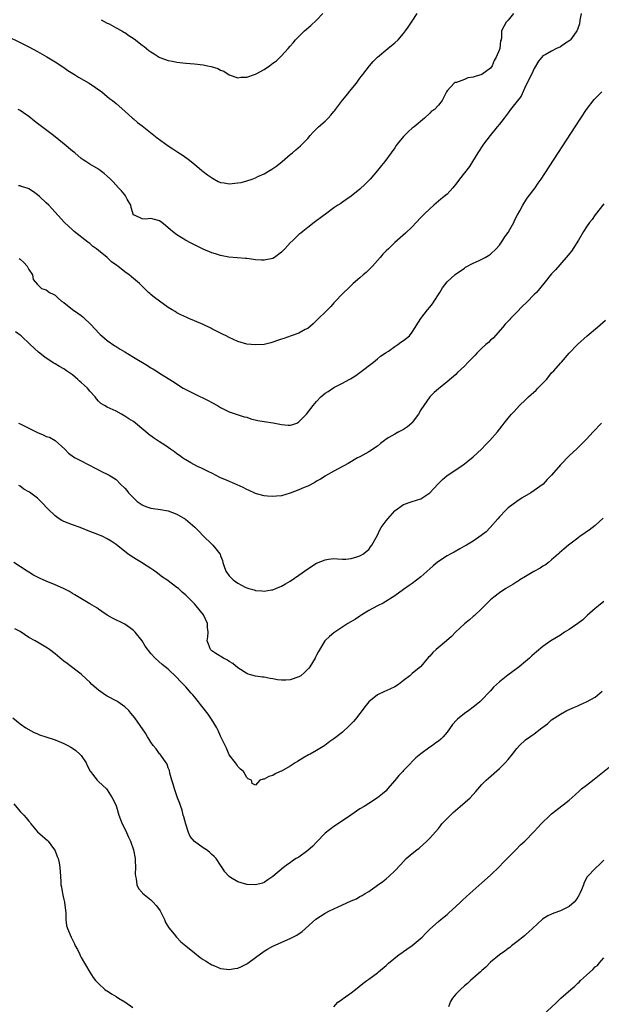
# Model space of a CAD drawing. Units: inches. Extents: x 2568000 to 2571000, y 1500000 to 1503000.
# Drawn here: x 2569569 to 2569702, y 1500522 to 1500748 of the extents above; entities that cross this region are included whole.
import ezdxf

# ---------------------------------------------------------------- set-up
doc = ezdxf.new("R2010")
doc.units = ezdxf.units.IN
doc.header["$MEASUREMENT"] = 0
doc.layers.add('LD25681500_10ft', color=71, linetype='Continuous')

msp = doc.modelspace()

# ---------------------------------------------------------------- linework, layer by layer
at = {"layer": 'LD25681500_10ft'}
for points, elevation in [([(2569565.86, 1500743.86), (2569569, 1500742.35), (2569571, 1500741.33), (2569573, 1500740.25), (2569575.09, 1500739.09), (2569577, 1500737.95), (2569579, 1500736.63), (2569579.96, 1500735.96), (2569581.49, 1500735), (2569582.4, 1500734.4), (2569584.83, 1500733), (2569587.73, 1500731), (2569589, 1500729.93), (2569589.52, 1500729.52), (2569590.21, 1500729), (2569591, 1500728.34), (2569593, 1500726.6), (2569594.76, 1500725), (2569595, 1500724.81), (2569595.96, 1500723.96), (2569597, 1500723.21), (2569600.45, 1500720.45), (2569603, 1500718.64), (2569604.06, 1500717.94), (2569605.21, 1500717.21), (2569606.41, 1500716.41), (2569607.56, 1500715.56), (2569609, 1500714.43), (2569610.67, 1500713), (2569610.85, 1500712.85), (2569611, 1500712.76), (2569611.97, 1500711.97), (2569613.17, 1500711.17), (2569614.46, 1500710.46), (2569615, 1500710.24), (2569615.86, 1500710.14), (2569617, 1500709.92), (2569619, 1500710.11), (2569619.76, 1500710.24), (2569621, 1500710.57), (2569622.28, 1500711), (2569623, 1500711.27), (2569623.57, 1500711.57), (2569625, 1500712.23), (2569626.74, 1500713.26), (2569627.93, 1500714.07), (2569629.11, 1500715), (2569631, 1500716.62), (2569631.48, 1500717), (2569632.29, 1500717.71), (2569633.38, 1500718.62), (2569633.77, 1500719), (2569635, 1500720.34), (2569635.56, 1500721), (2569636.24, 1500721.76), (2569637.23, 1500722.77), (2569637.47, 1500723), (2569639, 1500724.33), (2569639.67, 1500725), (2569640.35, 1500725.65), (2569641, 1500726.48), (2569641.24, 1500726.76), (2569641.4, 1500727), (2569643, 1500729.14), (2569643.87, 1500730.13), (2569645, 1500731.55), (2569646.19, 1500733), (2569647, 1500734.19), (2569647.37, 1500734.63), (2569647.63, 1500735), (2569649.16, 1500737), (2569650.01, 1500737.99), (2569651, 1500739.02), (2569653.4, 1500741), (2569655, 1500742.24), (2569655.74, 1500743), (2569657, 1500744.38), (2569657.46, 1500745), (2569658.1, 1500745.9), (2569658.83, 1500747), (2569659, 1500747.28), (2569660.12, 1500749)], 9280), ([(2569682.26, 1500749), (2569681, 1500747.47), (2569680.53, 1500747), (2569679.5, 1500745), (2569679.49, 1500743.49), (2569679.38, 1500743), (2569679.25, 1500742.75), (2569679.09, 1500741), (2569679, 1500740.76), (2569678.25, 1500739), (2569677.79, 1500738.21), (2569677.37, 1500737), (2569677, 1500736.43), (2569675, 1500735.01), (2569673.42, 1500734.58), (2569673, 1500734.43), (2569671.79, 1500734.21), (2569671, 1500733.87), (2569669.19, 1500733.19), (2569668.87, 1500733.13), (2569668.65, 1500733), (2569667, 1500731.23), (2569666.83, 1500731), (2569666.22, 1500729.78), (2569665.88, 1500729), (2569665, 1500727.96), (2569664.09, 1500727), (2569663.44, 1500726.56), (2569663, 1500726.11), (2569661.79, 1500725), (2569659.43, 1500723), (2569659.18, 1500722.82), (2569659, 1500722.65), (2569658.11, 1500721.89), (2569657, 1500720.75), (2569655.55, 1500719), (2569655.32, 1500718.68), (2569655, 1500718.16), (2569654.19, 1500717), (2569652.71, 1500715), (2569651.91, 1500714.09), (2569651.01, 1500713), (2569649.31, 1500711), (2569648.18, 1500709.82), (2569647, 1500708.7), (2569645, 1500707.08), (2569643.79, 1500706.21), (2569643, 1500705.71), (2569642.59, 1500705.41), (2569641.92, 1500705), (2569641, 1500704.36), (2569639.08, 1500702.92), (2569638.54, 1500702.54), (2569636.49, 1500701), (2569635, 1500699.86), (2569633.9, 1500699), (2569633.43, 1500698.57), (2569633, 1500698.24), (2569632.33, 1500697.67), (2569631.64, 1500697), (2569631, 1500696.33), (2569629.78, 1500695), (2569629, 1500694.19), (2569627.38, 1500693), (2569627, 1500692.77), (2569625, 1500692.35), (2569624.38, 1500692.38), (2569623, 1500692.49), (2569622.53, 1500692.53), (2569621, 1500692.76), (2569620.76, 1500692.76), (2569616.89, 1500693.11), (2569615, 1500693.48), (2569613.86, 1500693.86), (2569613, 1500694.09), (2569611, 1500694.89), (2569609.61, 1500695.61), (2569609, 1500695.89), (2569608.29, 1500696.29), (2569606.93, 1500697), (2569605, 1500698.19), (2569603.95, 1500699), (2569603.43, 1500699.43), (2569603, 1500699.82), (2569602.36, 1500700.36), (2569601.54, 1500701), (2569601, 1500701.38), (2569599, 1500701.98), (2569597.79, 1500701.79), (2569597, 1500701.85), (2569595.28, 1500702.72), (2569595, 1500702.68), (2569594.46, 1500704.46), (2569594.37, 1500705), (2569593.58, 1500706.42), (2569593.29, 1500707), (2569593.18, 1500707.18), (2569593, 1500707.38), (2569592.29, 1500708.29), (2569591.55, 1500709), (2569590.34, 1500710.34), (2569589.7, 1500711), (2569589, 1500711.68), (2569588.29, 1500712.29), (2569587.39, 1500713), (2569587, 1500713.26), (2569585, 1500714.41), (2569584.11, 1500715), (2569583.43, 1500715.43), (2569583, 1500715.74), (2569581.51, 1500717), (2569581, 1500717.38), (2569579.07, 1500719), (2569576.66, 1500721), (2569573, 1500723.79), (2569572.26, 1500724.26), (2569571, 1500725.33), (2569569.77, 1500726.23), (2569569, 1500726.77), (2569568.55, 1500727)], 9270), ([(2569697.74, 1500749), (2569697.49, 1500747.49), (2569697.39, 1500746.61), (2569697, 1500745.53), (2569696.89, 1500745.11), (2569696.81, 1500745), (2569696.07, 1500744.07), (2569695.33, 1500743), (2569695.18, 1500742.82), (2569694.16, 1500742.16), (2569693, 1500741.37), (2569692.1, 1500741), (2569691, 1500740.39), (2569689.51, 1500739.51), (2569689, 1500739.26), (2569688.72, 1500739), (2569687.95, 1500738.05), (2569687, 1500736.36), (2569686.36, 1500735), (2569685, 1500732.34), (2569684, 1500730), (2569681.59, 1500727), (2569681, 1500726.23), (2569680.09, 1500725), (2569679, 1500723.59), (2569678.53, 1500723), (2569676.86, 1500721), (2569675.34, 1500719), (2569674.03, 1500717), (2569672.83, 1500715), (2569672.11, 1500713.89), (2569671, 1500712.44), (2569669.86, 1500711), (2569669, 1500709.83), (2569668.63, 1500709.37), (2569668.28, 1500709), (2569667, 1500707.54), (2569666.36, 1500707), (2569665.59, 1500706.41), (2569665, 1500705.89), (2569664.5, 1500705.5), (2569663.96, 1500705), (2569663, 1500704.2), (2569661.84, 1500703), (2569661, 1500702.16), (2569659.92, 1500701), (2569659, 1500700.07), (2569657.42, 1500698.58), (2569655, 1500696.45), (2569653.52, 1500695), (2569653, 1500694.53), (2569652.27, 1500693.73), (2569651.65, 1500693), (2569651, 1500692.32), (2569649.87, 1500691), (2569649, 1500690.13), (2569648.41, 1500689.59), (2569647.74, 1500689), (2569647, 1500688.3), (2569645.41, 1500687), (2569645, 1500686.59), (2569644.18, 1500685.82), (2569643.26, 1500685), (2569641, 1500682.61), (2569640.28, 1500681.72), (2569636.24, 1500677.76), (2569635, 1500676.72), (2569634.44, 1500676.44), (2569633, 1500675.63), (2569631.23, 1500675), (2569629.56, 1500674.44), (2569629, 1500674.22), (2569628.08, 1500673.92), (2569627, 1500673.53), (2569626.56, 1500673.44), (2569625, 1500673.06), (2569623, 1500672.92), (2569621, 1500673.13), (2569619, 1500673.68), (2569617, 1500674.6), (2569616.29, 1500675), (2569615.42, 1500675.42), (2569615, 1500675.6), (2569614.09, 1500676.09), (2569613, 1500676.6), (2569612.74, 1500676.74), (2569611, 1500677.58), (2569609, 1500678.49), (2569607.74, 1500679), (2569607.23, 1500679.23), (2569605.87, 1500679.87), (2569605, 1500680.33), (2569604.58, 1500680.58), (2569603.92, 1500681), (2569603, 1500681.55), (2569601, 1500682.94), (2569599.82, 1500683.82), (2569599, 1500684.53), (2569598.74, 1500684.74), (2569598.47, 1500685), (2569597.7, 1500685.7), (2569597, 1500686.41), (2569596.37, 1500687), (2569595, 1500688.19), (2569594.55, 1500688.55), (2569594.03, 1500689), (2569593, 1500689.74), (2569591.45, 1500691), (2569591.18, 1500691.18), (2569590, 1500692), (2569588.99, 1500693), (2569587, 1500694.62), (2569586.51, 1500695), (2569585.63, 1500695.63), (2569585, 1500696.21), (2569584.54, 1500696.54), (2569581.4, 1500699), (2569581, 1500699.34), (2569579.2, 1500701), (2569576.27, 1500704.27), (2569575.57, 1500705), (2569575, 1500705.54), (2569573.4, 1500707), (2569573, 1500707.35), (2569572.04, 1500708.04), (2569571, 1500708.76), (2569570.84, 1500708.83), (2569569.33, 1500709.33), (2569569, 1500709.41), (2569568.59, 1500709.41)], 9260), ([(2569587.59, 1500747.59), (2569589, 1500746.8), (2569589.4, 1500746.6), (2569591, 1500745.74), (2569592.36, 1500745), (2569592.76, 1500744.76), (2569593, 1500744.64), (2569593.95, 1500743.95), (2569595.18, 1500743.18), (2569597, 1500741.74), (2569597.44, 1500741.44), (2569598.54, 1500740.54), (2569599, 1500740.21), (2569599.76, 1500739.76), (2569600.91, 1500739), (2569601.08, 1500738.92), (2569603, 1500738.24), (2569603.97, 1500738.03), (2569605, 1500737.84), (2569607, 1500737.62), (2569609, 1500737.45), (2569611, 1500737.19), (2569612, 1500737), (2569612.82, 1500736.82), (2569614.35, 1500736.35), (2569615, 1500736.01), (2569615.74, 1500735.74), (2569617, 1500734.93), (2569619, 1500734.25), (2569619.64, 1500734.36), (2569621, 1500734.42), (2569622.77, 1500735), (2569623, 1500735.08), (2569623.18, 1500735.18), (2569625, 1500736.17), (2569626.23, 1500737), (2569627, 1500737.61), (2569627.85, 1500738.15), (2569629, 1500739.32), (2569630.48, 1500741), (2569631, 1500741.53), (2569631.69, 1500742.31), (2569632.2, 1500743), (2569633, 1500743.73), (2569634.28, 1500745), (2569635.73, 1500746.27), (2569637, 1500747.51), (2569638.5, 1500749)], 9290), ([(2569568.78, 1500692.78), (2569569, 1500692.6), (2569569.83, 1500691.83), (2569570.62, 1500691), (2569571, 1500690.28), (2569571.8, 1500689), (2569571.96, 1500687.96), (2569573, 1500686.78), (2569573.89, 1500685.89), (2569575, 1500685.54), (2569575.75, 1500685), (2569576.57, 1500684.57), (2569577, 1500684.32), (2569577.69, 1500683.69), (2569578.49, 1500683), (2569579, 1500682.63), (2569581, 1500681.03), (2569582.22, 1500680.22), (2569583, 1500679.66), (2569583.37, 1500679.37), (2569583.8, 1500679), (2569585, 1500677.88), (2569586.36, 1500676.36), (2569587, 1500675.67), (2569587.33, 1500675.33), (2569587.71, 1500675), (2569589, 1500673.93), (2569590.74, 1500672.74), (2569591, 1500672.59), (2569591.97, 1500671.97), (2569593, 1500671.36), (2569595, 1500670.12), (2569598.2, 1500668.2), (2569599, 1500667.68), (2569599.45, 1500667.45), (2569600.24, 1500667), (2569601, 1500666.45), (2569604.37, 1500664.37), (2569605.56, 1500663.56), (2569606.44, 1500663), (2569607, 1500662.69), (2569609, 1500661.67), (2569612.19, 1500660.19), (2569613, 1500659.7), (2569614.33, 1500659), (2569615, 1500658.58), (2569617, 1500657.58), (2569620.45, 1500656.45), (2569621, 1500656.33), (2569621.98, 1500655.98), (2569623.59, 1500655.59), (2569625, 1500655.34), (2569627.07, 1500655.07), (2569629, 1500654.64), (2569630.51, 1500654.51), (2569631, 1500654.49), (2569631.39, 1500654.61), (2569632.48, 1500655), (2569633, 1500655.24), (2569634.75, 1500657), (2569636.24, 1500659), (2569637, 1500659.95), (2569638.05, 1500661), (2569639, 1500661.82), (2569639.73, 1500662.27), (2569641, 1500663.12), (2569643, 1500664.13), (2569644.53, 1500665), (2569644.85, 1500665.15), (2569646.07, 1500665.93), (2569647, 1500666.59), (2569650.1, 1500669), (2569651, 1500669.71), (2569651.68, 1500670.32), (2569652.77, 1500671), (2569653, 1500671.18), (2569653.52, 1500671.52), (2569655, 1500672.59), (2569655.68, 1500673), (2569656.41, 1500673.59), (2569657, 1500673.97), (2569658.34, 1500675), (2569659, 1500675.83), (2569660.95, 1500679), (2569662.51, 1500681), (2569663, 1500681.58), (2569663.62, 1500682.38), (2569664.05, 1500683), (2569665.31, 1500685), (2569665.98, 1500686.02), (2569667, 1500687.39), (2569668.87, 1500689.13), (2569671, 1500690.58), (2569671.24, 1500690.76), (2569673, 1500691.69), (2569674.21, 1500692.21), (2569675, 1500692.61), (2569675.71, 1500693), (2569676.51, 1500693.49), (2569677, 1500693.74), (2569678.3, 1500695), (2569679, 1500695.79), (2569679.82, 1500697), (2569680.25, 1500697.75), (2569681, 1500698.77), (2569681.4, 1500699.4), (2569682.31, 1500701), (2569682.49, 1500701.51), (2569683.18, 1500702.82), (2569683.69, 1500703.69), (2569684.36, 1500705), (2569684.59, 1500705.41), (2569685, 1500705.97), (2569685.41, 1500706.59), (2569687.2, 1500709), (2569687.94, 1500710.06), (2569688.59, 1500711), (2569696.38, 1500723), (2569699, 1500726.96), (2569700.74, 1500729.26), (2569701.72, 1500730.28), (2569702.54, 1500731)], 9250), ([(2569703, 1500705.29), (2569701, 1500702.79), (2569700.28, 1500701.72), (2569699.68, 1500701), (2569699, 1500700.03), (2569698.33, 1500699), (2569697.13, 1500697), (2569695.53, 1500694.47), (2569694.34, 1500693), (2569691.85, 1500690.15), (2569691, 1500689.22), (2569689.2, 1500687), (2569687.49, 1500685), (2569687, 1500684.47), (2569685.29, 1500682.71), (2569684.27, 1500681.73), (2569683, 1500680.41), (2569681.59, 1500679), (2569681.3, 1500678.7), (2569680.34, 1500677.66), (2569679.8, 1500677), (2569677.55, 1500674.45), (2569677, 1500674.02), (2569676.49, 1500673.51), (2569675.89, 1500673), (2569675, 1500672.18), (2569673.79, 1500671), (2569673.43, 1500670.57), (2569671.87, 1500669), (2569671, 1500668.05), (2569669.42, 1500666.58), (2569669, 1500666.16), (2569667, 1500664.48), (2569665, 1500662.86), (2569664.01, 1500661.99), (2569663, 1500660.98), (2569661.66, 1500659), (2569661, 1500658.04), (2569660.41, 1500657), (2569659, 1500655.14), (2569658.87, 1500655), (2569657.88, 1500654.12), (2569657, 1500653.55), (2569655.92, 1500653), (2569655, 1500652.47), (2569653.64, 1500651.64), (2569653, 1500651.27), (2569652.62, 1500651), (2569651.73, 1500650.27), (2569651, 1500649.71), (2569649, 1500648.36), (2569647, 1500647.27), (2569646.44, 1500647), (2569644.3, 1500645.7), (2569641, 1500643.93), (2569639.12, 1500642.88), (2569639, 1500642.83), (2569637.92, 1500642.08), (2569637, 1500641.63), (2569636.62, 1500641.38), (2569635, 1500640.53), (2569634.2, 1500640.2), (2569633, 1500639.64), (2569631, 1500638.9), (2569629, 1500638.32), (2569627.81, 1500638.19), (2569627, 1500638.11), (2569625.79, 1500638.21), (2569625, 1500638.31), (2569623.22, 1500638.78), (2569623, 1500638.84), (2569622.89, 1500638.89), (2569621.53, 1500639.53), (2569621, 1500639.75), (2569620.19, 1500640.19), (2569618.8, 1500640.8), (2569616, 1500642), (2569615, 1500642.45), (2569613.84, 1500643), (2569613.3, 1500643.3), (2569611.97, 1500643.97), (2569610.61, 1500644.61), (2569609.69, 1500645), (2569608.16, 1500645.84), (2569607, 1500646.52), (2569606.72, 1500646.72), (2569606.27, 1500647), (2569605.55, 1500647.55), (2569605, 1500647.89), (2569604.39, 1500648.39), (2569603.49, 1500649), (2569603, 1500649.36), (2569601.95, 1500650.05), (2569601, 1500650.71), (2569599.62, 1500651.62), (2569598.46, 1500652.46), (2569597.85, 1500653), (2569597.38, 1500653.38), (2569595.5, 1500655), (2569595, 1500655.35), (2569593.98, 1500655.98), (2569593, 1500656.61), (2569592.25, 1500657), (2569591, 1500657.7), (2569589.63, 1500658.37), (2569589, 1500658.64), (2569588.33, 1500659), (2569587.51, 1500659.51), (2569587, 1500660.02), (2569586.53, 1500660.53), (2569586.2, 1500661), (2569585, 1500662.34), (2569584.49, 1500663), (2569583.67, 1500663.67), (2569583, 1500664.34), (2569582.62, 1500664.62), (2569582.27, 1500665), (2569581, 1500666.03), (2569579.65, 1500667), (2569579, 1500667.45), (2569578, 1500668), (2569577, 1500668.62), (2569576.75, 1500668.75), (2569575, 1500669.9), (2569574.35, 1500670.35), (2569573.51, 1500671), (2569573.24, 1500671.24), (2569571.33, 1500673), (2569569.23, 1500675), (2569569, 1500675.19), (2569567.96, 1500675.96)], 9240), ([(2569568.61, 1500655), (2569569, 1500654.8), (2569572.71, 1500653), (2569573, 1500652.84), (2569574.3, 1500652.3), (2569575, 1500651.92), (2569575.73, 1500651.73), (2569577.02, 1500651.02), (2569579.27, 1500649), (2569580.11, 1500648.11), (2569581.23, 1500647.23), (2569581.64, 1500647), (2569582.53, 1500646.53), (2569583, 1500646.31), (2569584.42, 1500645.58), (2569586.49, 1500644.49), (2569587, 1500644.24), (2569587.81, 1500643.81), (2569589, 1500643.26), (2569589.44, 1500643), (2569591, 1500642), (2569592.05, 1500641), (2569593, 1500640.02), (2569593.48, 1500639.48), (2569593.87, 1500639), (2569595, 1500637.79), (2569595.87, 1500637), (2569596.51, 1500636.51), (2569597, 1500636.21), (2569597.86, 1500635.86), (2569599, 1500635.47), (2569601.18, 1500635.18), (2569603, 1500634.85), (2569605, 1500634.05), (2569606.92, 1500632.92), (2569608.05, 1500632.05), (2569609.11, 1500631.11), (2569610.07, 1500630.07), (2569611, 1500629.1), (2569613, 1500627.18), (2569613.11, 1500627.11), (2569613.22, 1500627), (2569613.9, 1500626.1), (2569614.8, 1500625), (2569614.88, 1500624.89), (2569615, 1500624.53), (2569615.43, 1500623.43), (2569615.49, 1500623), (2569615.74, 1500622.26), (2569616.24, 1500621), (2569617, 1500619.94), (2569617.47, 1500619.47), (2569617.91, 1500619), (2569619, 1500618.22), (2569620.68, 1500617.32), (2569621, 1500617.17), (2569621.52, 1500617), (2569622.68, 1500616.68), (2569623, 1500616.56), (2569624.5, 1500616.5), (2569625, 1500616.43), (2569626.73, 1500616.73), (2569627, 1500616.74), (2569627.71, 1500617), (2569628.62, 1500617.38), (2569629, 1500617.55), (2569629.92, 1500618.08), (2569631, 1500618.72), (2569633, 1500620.09), (2569635, 1500621.52), (2569637, 1500622.81), (2569639, 1500623.61), (2569639.78, 1500623.78), (2569641, 1500623.87), (2569641.85, 1500623.85), (2569643, 1500623.75), (2569643.75, 1500623.75), (2569645, 1500623.92), (2569646.26, 1500624.26), (2569647, 1500624.54), (2569647.84, 1500625), (2569648.46, 1500625.54), (2569649, 1500625.96), (2569649.41, 1500626.59), (2569649.74, 1500627), (2569651, 1500629.24), (2569651.54, 1500630.46), (2569651.9, 1500631), (2569653, 1500632.53), (2569653.36, 1500633), (2569655, 1500634.84), (2569655.09, 1500634.91), (2569657, 1500636.31), (2569659, 1500636.99), (2569661, 1500637.63), (2569663, 1500638.98), (2569664.93, 1500641.07), (2569665.94, 1500642.06), (2569667, 1500642.92), (2569670.13, 1500645), (2569671, 1500645.64), (2569671.77, 1500646.23), (2569673, 1500647.24), (2569674.9, 1500649), (2569675.92, 1500650.08), (2569676.84, 1500651), (2569678.55, 1500653), (2569679.61, 1500654.39), (2569680.12, 1500655), (2569681, 1500656.08), (2569681.78, 1500657), (2569682.36, 1500657.64), (2569683.62, 1500659), (2569685, 1500660.31), (2569685.69, 1500661), (2569687.45, 1500662.55), (2569687.86, 1500663), (2569689, 1500664.15), (2569689.78, 1500665), (2569690.35, 1500665.65), (2569691, 1500666.49), (2569691.48, 1500667), (2569693, 1500668.75), (2569693.26, 1500669), (2569695.02, 1500671), (2569696.94, 1500673), (2569699.19, 1500675), (2569701.54, 1500677), (2569703.37, 1500678.63)], 9230), ([(2569702.41, 1500655), (2569700.51, 1500653), (2569699, 1500651.29), (2569696.86, 1500649.14), (2569695, 1500647.44), (2569693, 1500645.43), (2569690.96, 1500643), (2569689.97, 1500642.03), (2569689.03, 1500641), (2569687, 1500639.54), (2569686.22, 1500639), (2569684.21, 1500637.79), (2569682.99, 1500637.01), (2569681, 1500635.51), (2569680.46, 1500635), (2569679, 1500633.44), (2569678.64, 1500633), (2569676.87, 1500631), (2569675.94, 1500630.06), (2569674.83, 1500629.17), (2569673, 1500627.9), (2569671.45, 1500627), (2569671, 1500626.71), (2569669.91, 1500626.09), (2569668.62, 1500625.38), (2569667.85, 1500625), (2569667, 1500624.55), (2569665, 1500623.25), (2569664.7, 1500623), (2569663.81, 1500622.19), (2569663, 1500621.5), (2569661, 1500619.73), (2569659, 1500618.19), (2569658.29, 1500617.71), (2569657, 1500616.75), (2569655, 1500615.35), (2569652.33, 1500613.67), (2569651, 1500613.03), (2569649, 1500611.93), (2569647.46, 1500611), (2569647.19, 1500610.81), (2569647, 1500610.7), (2569645.99, 1500610.01), (2569644.18, 1500609), (2569641, 1500606.87), (2569640, 1500606), (2569639, 1500605.08), (2569638.94, 1500605), (2569637.47, 1500602.53), (2569637, 1500601.69), (2569636.78, 1500601.22), (2569636.7, 1500601), (2569635.51, 1500599), (2569635.3, 1500598.7), (2569634.3, 1500597.7), (2569633.42, 1500597), (2569633, 1500596.71), (2569631, 1500596.03), (2569629.95, 1500595.95), (2569629, 1500595.97), (2569628.06, 1500596.06), (2569627, 1500596.29), (2569626.35, 1500596.35), (2569625, 1500596.65), (2569624.66, 1500596.66), (2569623, 1500596.9), (2569621.34, 1500597.34), (2569621, 1500597.47), (2569619, 1500598.81), (2569617.83, 1500599.83), (2569617, 1500600.29), (2569616.59, 1500600.59), (2569615.66, 1500601), (2569613.92, 1500602.08), (2569613, 1500602.68), (2569612.66, 1500603), (2569612.26, 1500604.26), (2569611.95, 1500605), (2569612.06, 1500605.94), (2569612.13, 1500607), (2569612.03, 1500608.03), (2569611.99, 1500609), (2569611.06, 1500611), (2569609.43, 1500613), (2569609, 1500613.47), (2569607, 1500615.5), (2569606.16, 1500616.16), (2569605.31, 1500617), (2569605, 1500617.25), (2569602.68, 1500619), (2569601.65, 1500619.65), (2569601, 1500620.19), (2569600.51, 1500620.51), (2569599.89, 1500621), (2569599, 1500621.61), (2569598.14, 1500622.14), (2569596.83, 1500623), (2569595.67, 1500623.67), (2569594.45, 1500624.45), (2569593.72, 1500625), (2569593, 1500625.51), (2569591, 1500627.12), (2569589.88, 1500627.88), (2569589, 1500628.45), (2569587.83, 1500629), (2569587, 1500629.35), (2569586.42, 1500629.58), (2569585, 1500630.08), (2569582.75, 1500631), (2569581, 1500631.64), (2569579.99, 1500631.99), (2569579, 1500632.41), (2569578.6, 1500632.6), (2569577.96, 1500633), (2569577, 1500633.67), (2569575.34, 1500635.34), (2569575, 1500635.72), (2569574.37, 1500636.37), (2569573.78, 1500637), (2569573, 1500637.76), (2569571.11, 1500639.11), (2569571, 1500639.2), (2569569.82, 1500639.82), (2569569, 1500640.48), (2569568.67, 1500640.67)], 9220), ([(2569702.86, 1500633.14), (2569701, 1500631.45), (2569699.6, 1500630.4), (2569699, 1500630), (2569698.42, 1500629.58), (2569697.57, 1500629), (2569697, 1500628.59), (2569694.89, 1500627), (2569693.9, 1500626.1), (2569692.81, 1500625.19), (2569692.55, 1500625), (2569691, 1500623.59), (2569690.26, 1500623), (2569689.57, 1500622.43), (2569689, 1500622.14), (2569688.34, 1500621.66), (2569686.92, 1500620.92), (2569685, 1500619.78), (2569683.73, 1500619), (2569683.29, 1500618.71), (2569683, 1500618.54), (2569682.06, 1500617.94), (2569681, 1500617.34), (2569680.46, 1500617), (2569679, 1500615.99), (2569677.7, 1500615), (2569677, 1500614.39), (2569676.3, 1500613.7), (2569675.55, 1500613), (2569675, 1500612.44), (2569673.24, 1500610.76), (2569673, 1500610.6), (2569672.15, 1500609.85), (2569671, 1500608.94), (2569669, 1500607.04), (2569667.98, 1500606.02), (2569666.85, 1500605), (2569664.49, 1500603), (2569663.71, 1500602.29), (2569663, 1500601.48), (2569662.75, 1500601.25), (2569661, 1500599.11), (2569660.88, 1500599), (2569659.81, 1500598.19), (2569659, 1500597.48), (2569658.72, 1500597.28), (2569658.45, 1500597), (2569657, 1500595.92), (2569655.82, 1500595), (2569655, 1500594.46), (2569653.99, 1500594.01), (2569653, 1500593.49), (2569652.63, 1500593.37), (2569651, 1500592.57), (2569649, 1500591.03), (2569648.13, 1500589.87), (2569647.53, 1500589), (2569647, 1500588.32), (2569645.96, 1500587), (2569645.52, 1500586.48), (2569645, 1500585.93), (2569644.51, 1500585.5), (2569643, 1500584.04), (2569641.6, 1500583), (2569641.27, 1500582.73), (2569641, 1500582.48), (2569640.07, 1500581.93), (2569638.93, 1500581), (2569637, 1500579.85), (2569635.53, 1500579), (2569635.18, 1500578.82), (2569633.9, 1500578.1), (2569632.68, 1500577.32), (2569632.14, 1500577), (2569631, 1500576.25), (2569629, 1500575.11), (2569628.71, 1500575), (2569627.53, 1500574.47), (2569627, 1500574.1), (2569626.11, 1500573.89), (2569625, 1500573.22), (2569624.75, 1500573.25), (2569623.99, 1500573), (2569623, 1500571.9), (2569622.28, 1500572.28), (2569622.11, 1500573), (2569621.3, 1500573.3), (2569621, 1500573.66), (2569620.25, 1500575), (2569619.56, 1500575.56), (2569619, 1500576.13), (2569618.66, 1500576.66), (2569618.41, 1500577), (2569617, 1500578.83), (2569616.34, 1500580.34), (2569615, 1500583.11), (2569614.43, 1500584.43), (2569614.15, 1500585), (2569612.93, 1500587), (2569612.14, 1500588.14), (2569611, 1500589.61), (2569610.42, 1500590.42), (2569609.92, 1500591), (2569609, 1500592.14), (2569608.63, 1500592.63), (2569608.29, 1500593), (2569607, 1500594.46), (2569605.75, 1500595.75), (2569605, 1500596.61), (2569603, 1500598.49), (2569601.58, 1500599.58), (2569599.96, 1500601), (2569599, 1500602.07), (2569597.73, 1500603.74), (2569596.97, 1500605), (2569595.39, 1500607), (2569595, 1500607.37), (2569594.09, 1500608.09), (2569593, 1500608.8), (2569590.22, 1500610.22), (2569589, 1500610.91), (2569587.76, 1500611.76), (2569587, 1500612.24), (2569586.56, 1500612.56), (2569585, 1500613.53), (2569581.57, 1500615.57), (2569581, 1500615.86), (2569580.29, 1500616.29), (2569578.92, 1500617), (2569577, 1500617.88), (2569575, 1500618.71), (2569573.41, 1500619.41), (2569573, 1500619.65), (2569572.09, 1500620.09), (2569571, 1500620.79), (2569570.63, 1500621), (2569567.51, 1500623)], 9210), ([(2569703, 1500614.04), (2569701.75, 1500613), (2569701, 1500612.45), (2569699.19, 1500610.81), (2569699, 1500610.66), (2569698.15, 1500609.85), (2569697, 1500609), (2569695, 1500607.62), (2569693.98, 1500607), (2569693, 1500606.34), (2569690.85, 1500605), (2569689, 1500603.67), (2569687.51, 1500602.49), (2569686.44, 1500601.56), (2569685.88, 1500601), (2569685, 1500600.27), (2569683.54, 1500599), (2569682.06, 1500597.94), (2569680.91, 1500597.09), (2569679, 1500595.58), (2569678.34, 1500595), (2569677.67, 1500594.33), (2569677, 1500593.56), (2569676.71, 1500593.29), (2569675, 1500591.45), (2569674.5, 1500591), (2569673.69, 1500590.31), (2569673, 1500589.76), (2569671.98, 1500589), (2569671, 1500588.31), (2569669.41, 1500587), (2569669.19, 1500586.81), (2569668.23, 1500585.77), (2569667, 1500584.04), (2569666.12, 1500583), (2569665.55, 1500582.45), (2569665, 1500581.95), (2569664.42, 1500581.58), (2569663.62, 1500581), (2569663, 1500580.59), (2569661, 1500579.07), (2569659.85, 1500578.15), (2569659, 1500577.27), (2569658.85, 1500577.15), (2569658.73, 1500577), (2569657, 1500575.22), (2569656.81, 1500575), (2569655.9, 1500574.1), (2569655, 1500572.95), (2569653.32, 1500571), (2569653, 1500570.56), (2569652.14, 1500569.86), (2569651, 1500568.96), (2569649, 1500567.65), (2569647.94, 1500567), (2569647, 1500566.47), (2569644.94, 1500565), (2569643, 1500563.69), (2569641, 1500562.38), (2569639, 1500560.87), (2569637, 1500558.78), (2569636.17, 1500557.83), (2569635, 1500556.86), (2569633, 1500555.38), (2569632.35, 1500555), (2569631.53, 1500554.47), (2569631, 1500554.08), (2569630.33, 1500553.67), (2569629.43, 1500553), (2569627, 1500550.94), (2569625.84, 1500550.16), (2569625, 1500549.56), (2569624.61, 1500549.39), (2569623, 1500548.98), (2569621.09, 1500549.09), (2569621, 1500549.08), (2569619, 1500549.65), (2569617.29, 1500550.71), (2569617, 1500550.87), (2569616.87, 1500551), (2569615.99, 1500551.99), (2569615.34, 1500553), (2569615, 1500553.48), (2569614.02, 1500555), (2569613.52, 1500555.52), (2569613, 1500555.96), (2569612.46, 1500556.46), (2569611.79, 1500557), (2569611, 1500557.48), (2569609, 1500558.94), (2569608.06, 1500560.06), (2569607.66, 1500561), (2569607, 1500562.91), (2569606.58, 1500564.58), (2569606.45, 1500565), (2569606.17, 1500566.17), (2569605.86, 1500567), (2569605.67, 1500567.67), (2569605.15, 1500569), (2569604.44, 1500571), (2569604.13, 1500572.13), (2569603.85, 1500573), (2569603.38, 1500574.62), (2569603.25, 1500575.25), (2569603, 1500575.84), (2569602.71, 1500576.71), (2569602.54, 1500577), (2569601.27, 1500578.73), (2569601.05, 1500579.05), (2569601, 1500579.1), (2569600.2, 1500580.2), (2569599.52, 1500581), (2569599, 1500581.73), (2569598.52, 1500582.52), (2569598.2, 1500583), (2569597.77, 1500583.77), (2569595.33, 1500587.33), (2569594.43, 1500588.43), (2569593.92, 1500589), (2569593, 1500589.89), (2569591.41, 1500591), (2569591.16, 1500591.16), (2569589, 1500592.28), (2569588.55, 1500592.55), (2569587, 1500593.65), (2569585.48, 1500595), (2569585, 1500595.49), (2569584.21, 1500596.2), (2569583, 1500597.33), (2569582.07, 1500598.07), (2569580.78, 1500599), (2569579.78, 1500599.78), (2569579, 1500600.34), (2569578.63, 1500600.63), (2569577, 1500601.98), (2569575.71, 1500603), (2569575.31, 1500603.31), (2569573, 1500604.69), (2569572.79, 1500604.79), (2569572.47, 1500605), (2569571, 1500605.8), (2569569, 1500607.13), (2569567.78, 1500607.78)], 9200), ([(2569567.29, 1500587.29), (2569569, 1500585.97), (2569570.29, 1500585), (2569572.05, 1500584.05), (2569573, 1500583.63), (2569573.45, 1500583.45), (2569574.88, 1500583), (2569577, 1500582.27), (2569579, 1500581.45), (2569579.91, 1500581), (2569580.62, 1500580.62), (2569581, 1500580.37), (2569581.8, 1500579.8), (2569582.72, 1500579), (2569583, 1500578.66), (2569584.14, 1500577), (2569584.4, 1500576.4), (2569585.07, 1500575.07), (2569585.12, 1500575), (2569585.64, 1500574.36), (2569586.68, 1500573), (2569587, 1500572.73), (2569588.8, 1500571), (2569589, 1500570.77), (2569590.13, 1500569), (2569590.4, 1500568.4), (2569591, 1500567.13), (2569591.08, 1500566.92), (2569591.65, 1500565), (2569592.01, 1500564.01), (2569592.43, 1500563), (2569593, 1500561.88), (2569593.42, 1500561), (2569593.9, 1500559.9), (2569594.32, 1500559), (2569595, 1500557), (2569595.39, 1500555), (2569595.43, 1500554.57), (2569595.51, 1500553), (2569595.43, 1500551.43), (2569595.47, 1500551), (2569595.65, 1500550.35), (2569595.76, 1500549), (2569596.17, 1500548.17), (2569597, 1500547.22), (2569597.09, 1500547.09), (2569599, 1500545.54), (2569599.55, 1500545), (2569600.21, 1500544.21), (2569601, 1500543.23), (2569601.15, 1500543), (2569601.32, 1500542.68), (2569602.13, 1500541), (2569602.38, 1500540.38), (2569603.13, 1500539.13), (2569604.35, 1500537.65), (2569604.86, 1500537), (2569605.91, 1500535.91), (2569606.99, 1500534.99), (2569609, 1500533.38), (2569610.3, 1500532.3), (2569611, 1500531.86), (2569611.51, 1500531.51), (2569613, 1500530.62), (2569613.61, 1500530.39), (2569615, 1500529.82), (2569616.35, 1500529.65), (2569617, 1500529.53), (2569618.25, 1500529.75), (2569619, 1500529.85), (2569619.79, 1500530.21), (2569621, 1500530.83), (2569621.26, 1500531), (2569623, 1500532.31), (2569625, 1500533.76), (2569625.79, 1500534.21), (2569627, 1500534.95), (2569631, 1500536.68), (2569632.53, 1500537.47), (2569633.73, 1500538.27), (2569636.9, 1500541.1), (2569639, 1500542.46), (2569640, 1500543), (2569641, 1500543.51), (2569641.96, 1500543.96), (2569644.79, 1500545.21), (2569645, 1500545.31), (2569646.19, 1500545.81), (2569647, 1500546.28), (2569647.49, 1500546.51), (2569648.22, 1500547), (2569649, 1500547.49), (2569651, 1500548.9), (2569652.22, 1500549.78), (2569653, 1500550.39), (2569653.72, 1500551), (2569655, 1500552.22), (2569656.35, 1500553.65), (2569657, 1500554.38), (2569657.64, 1500555), (2569659, 1500556.16), (2569660.02, 1500557), (2569660.58, 1500557.42), (2569662.34, 1500559), (2569663, 1500559.67), (2569665, 1500561.96), (2569665.46, 1500562.54), (2569665.8, 1500563), (2569667, 1500564.2), (2569667.76, 1500565), (2569668.39, 1500565.61), (2569670.03, 1500567), (2569672.32, 1500569), (2569673.6, 1500570.4), (2569675, 1500572.06), (2569675.94, 1500573), (2569676.49, 1500573.51), (2569679, 1500575.67), (2569680.3, 1500577), (2569681, 1500577.77), (2569682.02, 1500579), (2569683, 1500580.31), (2569683.65, 1500581), (2569685, 1500582.26), (2569687, 1500583.69), (2569688.74, 1500585), (2569689, 1500585.22), (2569690.03, 1500585.97), (2569691, 1500586.83), (2569693, 1500588.18), (2569694.46, 1500589), (2569695, 1500589.26), (2569696.21, 1500589.79), (2569697, 1500590.09), (2569697.61, 1500590.39), (2569699, 1500590.97), (2569701, 1500592.07), (2569702.09, 1500593), (2569702.57, 1500593.43)], 9190), ([(2569641, 1500520.95), (2569641.95, 1500522.05), (2569643, 1500522.76), (2569643.12, 1500522.88), (2569645, 1500524.22), (2569646, 1500525), (2569647.65, 1500526.35), (2569648.55, 1500527), (2569649, 1500527.36), (2569651, 1500528.8), (2569651.25, 1500529), (2569653, 1500530.49), (2569653.53, 1500531), (2569656.03, 1500533), (2569656.58, 1500533.42), (2569657, 1500533.66), (2569657.78, 1500534.22), (2569659, 1500535.08), (2569661.27, 1500537), (2569662.09, 1500537.91), (2569663, 1500538.85), (2569665, 1500540.55), (2569665.57, 1500541), (2569666.33, 1500541.67), (2569667, 1500542.18), (2569667.41, 1500542.59), (2569669, 1500543.99), (2569670.06, 1500545), (2569670.56, 1500545.44), (2569672.24, 1500547), (2569675, 1500549.43), (2569677, 1500551.23), (2569679, 1500553.18), (2569679.88, 1500554.12), (2569680.78, 1500555), (2569682.76, 1500557), (2569683.85, 1500558.15), (2569684.83, 1500559), (2569687, 1500561.23), (2569687.82, 1500562.18), (2569688.61, 1500563), (2569690.65, 1500565), (2569691, 1500565.32), (2569691.96, 1500566.04), (2569695, 1500568.42), (2569696.36, 1500569.64), (2569697.4, 1500570.6), (2569697.87, 1500571), (2569699, 1500571.88), (2569700.79, 1500573.21), (2569705, 1500576.63)], 9180), ([(2569567.55, 1500567.55), (2569569, 1500565.79), (2569569.85, 1500565), (2569570.4, 1500564.4), (2569571, 1500563.57), (2569571.27, 1500563.27), (2569571.47, 1500563), (2569573, 1500561.19), (2569574.13, 1500560.13), (2569575.21, 1500559.21), (2569575.4, 1500559), (2569576.91, 1500557), (2569577, 1500556.78), (2569577.47, 1500555.47), (2569577.69, 1500555), (2569577.92, 1500554.08), (2569578.11, 1500553), (2569578.24, 1500551), (2569578.3, 1500549.7), (2569578.36, 1500549), (2569578.47, 1500548.47), (2569578.7, 1500547), (2569579, 1500545.6), (2569579.17, 1500545), (2569579.51, 1500542.49), (2569579.51, 1500541), (2569579.67, 1500539.67), (2569579.85, 1500539), (2569580.69, 1500537), (2569580.82, 1500536.82), (2569581, 1500536.38), (2569581.45, 1500535.45), (2569581.64, 1500535), (2569582.14, 1500534.14), (2569582.66, 1500533), (2569582.79, 1500532.79), (2569583, 1500532.34), (2569584.96, 1500528.96), (2569585.74, 1500527.74), (2569586.31, 1500527), (2569587, 1500526.31), (2569588.41, 1500525), (2569588.76, 1500524.76), (2569589, 1500524.64), (2569589.97, 1500523.97), (2569591, 1500523.39), (2569591.56, 1500523), (2569593, 1500522.11), (2569594.84, 1500520.84)], 9180), ([(2569703, 1500554.66), (2569702.16, 1500553.84), (2569701, 1500552.74), (2569699.33, 1500551), (2569699.18, 1500550.82), (2569698.48, 1500549.52), (2569698.32, 1500549), (2569697.87, 1500547.87), (2569697.49, 1500547), (2569697.32, 1500546.68), (2569697, 1500546.15), (2569696.54, 1500545.46), (2569696.16, 1500545), (2569695, 1500544.01), (2569693, 1500543.02), (2569691.51, 1500542.49), (2569691, 1500542.24), (2569690.13, 1500541.87), (2569688.91, 1500541.09), (2569686.57, 1500539), (2569685.78, 1500538.22), (2569685, 1500537.49), (2569684.73, 1500537.27), (2569683, 1500535.89), (2569681.8, 1500535), (2569681.37, 1500534.63), (2569681, 1500534.41), (2569680.26, 1500533.74), (2569679, 1500532.89), (2569677, 1500531.26), (2569675.87, 1500530.13), (2569675, 1500529.36), (2569674.63, 1500529), (2569672.35, 1500527), (2569671.65, 1500526.35), (2569671, 1500525.82), (2569670.07, 1500525), (2569669, 1500523.87), (2569668.26, 1500523), (2569667.79, 1500522.21), (2569667.33, 1500521)], 9170), ([(2569689, 1500519.1), (2569692.07, 1500521.93), (2569693.11, 1500523), (2569695.43, 1500525), (2569696.3, 1500525.7), (2569697, 1500526.42), (2569697.33, 1500526.67), (2569697.66, 1500527), (2569699, 1500528.28), (2569700.45, 1500529.55), (2569701, 1500530.14), (2569701.49, 1500530.51), (2569701.88, 1500531), (2569703, 1500532.21)], 9160)]:
    msp.add_lwpolyline(points, dxfattribs=dict(at, elevation=elevation))

doc.saveas('drawing.dxf')
